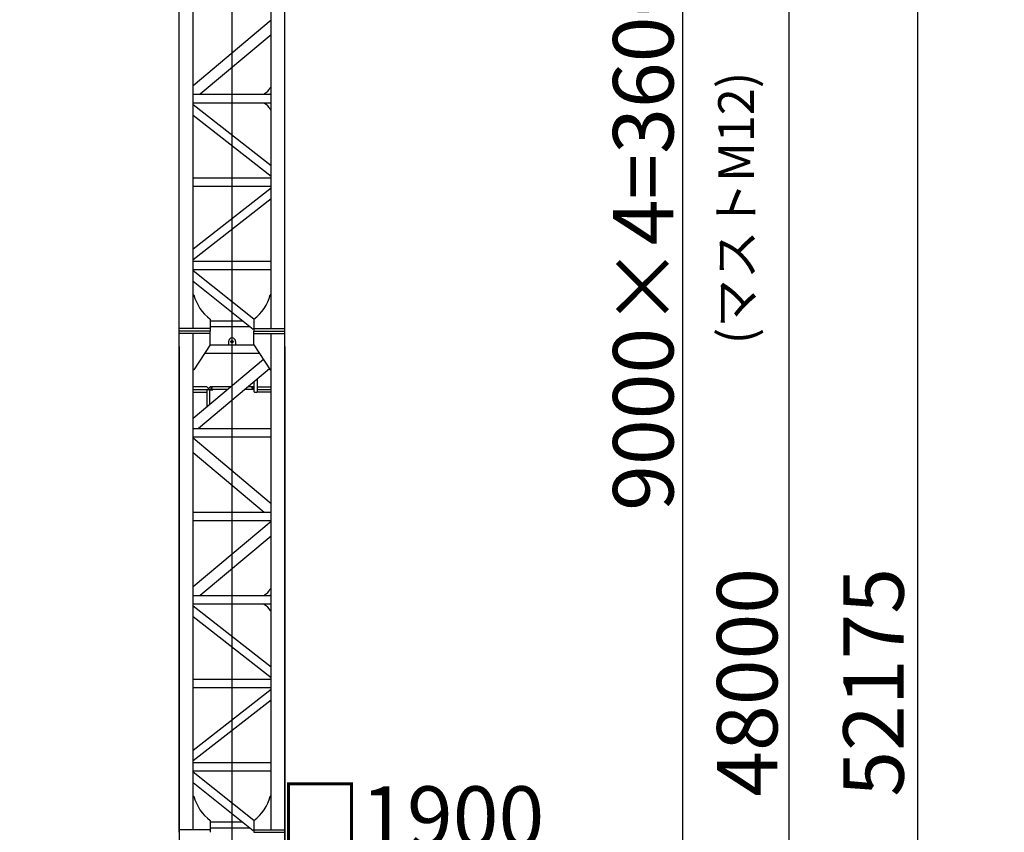
# Model space of a CAD drawing. Extents: x 7 to 198, y 4 to 292.
# Drawn here: x 42 to 93, y 88 to 130 of the extents above; entities that cross this region are included whole.
import ezdxf

# ---------------------------------------------------------------- set-up
doc = ezdxf.new("R2010")
doc.units = 0
doc.header["$LTSCALE"] = 20
doc.layers.get('0').update_dxf_attribs({"linetype": 'CONTINUOUS'})
doc.layers.add('MAIN0', color=7, linetype='CONTINUOUS')
doc.styles.add('KNJYOKO', font='TXT', dxfattribs={"bigfont": 'BIGFONT'})
doc.dimstyles.new('MAIN001', dxfattribs={"dimtxt": 3.1, "dimasz": 2, "dimexe": 0.7, "dimexo": 0.8, "dimgap": 0.09, "dimtad": 1, "dimdec": 3, "dimlfac": 350, "dimdsep": 46, "dimtxsty": 'STANDARD', "dimcen": 0.09, "dimaunit": 1, "dimadec": 4, "dimazin": 2, "dimtfac": 0.903226, "dimtdec": 4, "dimtmove": 0, "dimatfit": 3, "dimfxl": 1, "dimtvp": 0.66129, "dimtolj": 1, "dimtzin": 0, "dimarcsym": 0})

# ---------------------------------------------------------------- blocks, each defined once
blk = doc.blocks.new('_OPEN')
at = {"color": 0, "linetype": 'BYBLOCK', "lineweight": -2}
for p, q in [((-1, 0.166667), (0, 0)), ((0, 0), (-1, -0.166667)), ((0, 0), (-1, 0))]:
    blk.add_line(p, q, dxfattribs=at)
blk = doc.blocks.new('*D1')
at = {"layer": 'MAIN0', "color": 0, "linetype": 'BYBLOCK', "lineweight": -2}
for p, q in [((56.583, 165.046), (76.88, 165.046)), ((76.18, 64.188), (76.18, 163.046)), ((56.583, 62.188), (76.88, 62.188))]:
    blk.add_line(p, q, dxfattribs=at)
at = {"layer": 'MAIN0', "color": 0, "linetype": 'BYBLOCK', "xscale": 2, "yscale": 2, "zscale": 2}
for p, rotation in [((76.18, 165.046), 90), ((76.18, 62.188), 270)]:
    blk.add_blockref('_OPEN', p, dxfattribs=dict(at, rotation=rotation))
at = {"layer": 'MAIN0', "color": 0, "linetype": 'BYBLOCK', "insert": (74.151, 119.419), "char_height": 3.1, "attachment_point": 5, "rotation": 90, "line_spacing_factor": 0.774194, "style": 'KNJYOKO'}
blk.add_mtext('\\A1;9000×4=36000', dxfattribs=at)
blk = doc.blocks.new('*D2')
at = {"layer": 'MAIN0', "color": 0, "linetype": 'BYBLOCK', "lineweight": -2}
for p, q in [((50.355, 112.817), (50.355, 85.464)), ((55.783, 112.817), (55.783, 85.464)), ((48.355, 86.164), (47.355, 86.164)), ((50.355, 86.164), (55.783, 86.164)), ((57.783, 86.164), (67.769, 86.164))]:
    blk.add_line(p, q, dxfattribs=at)
at = {"layer": 'MAIN0', "color": 0, "linetype": 'BYBLOCK', "xscale": 2, "yscale": 2, "zscale": 2}
blk.add_blockref('_OPEN', (50.355, 86.164), dxfattribs=at)
at = {"layer": 'MAIN0', "color": 0, "linetype": 'BYBLOCK', "xscale": 2, "yscale": 2, "zscale": 2, "rotation": 180}
blk.add_blockref('_OPEN', (55.783, 86.164), dxfattribs=at)
at = {"layer": 'MAIN0', "color": 0, "linetype": 'BYBLOCK', "insert": (62.269, 88.713), "char_height": 3.1, "attachment_point": 5, "line_spacing_factor": 0.774194, "style": 'KNJYOKO'}
blk.add_mtext('\\A1;□1900', dxfattribs=at)
blk = doc.blocks.new('*D5')
at = {"layer": 'MAIN0', "color": 0, "linetype": 'BYBLOCK', "lineweight": -2}
for p, q in [((48.812, 165.26), (20.524, 165.26)), ((21.224, 24.246), (21.224, 163.26)), ((41.383, 22.246), (20.524, 22.246))]:
    blk.add_line(p, q, dxfattribs=at)
at = {"layer": 'MAIN0', "color": 0, "linetype": 'BYBLOCK', "xscale": 2, "yscale": 2, "zscale": 2}
for p, rotation in [((21.224, 165.26), 90), ((21.224, 22.246), 270)]:
    blk.add_blockref('_OPEN', p, dxfattribs=dict(at, rotation=rotation))
at = {"layer": 'MAIN0', "color": 0, "linetype": 'BYBLOCK', "insert": (18.891, 95.596), "char_height": 3.1, "attachment_point": 5, "rotation": 90, "line_spacing_factor": 0.774194, "style": 'KNJYOKO'}
blk.add_mtext('\\A1;50055最大クライミング寸法', dxfattribs=at)
blk = doc.blocks.new('*D8')
at = {"layer": 'MAIN0', "color": 0, "linetype": 'BYBLOCK', "lineweight": -2}
for p, q in [((56.583, 165.046), (82.314, 165.046)), ((81.614, 163.046), (81.614, 29.903)), ((56.583, 27.903), (82.314, 27.903))]:
    blk.add_line(p, q, dxfattribs=at)
at = {"layer": 'MAIN0', "color": 0, "linetype": 'BYBLOCK', "xscale": 2, "yscale": 2, "zscale": 2}
for p, rotation in [((81.614, 165.046), 90), ((81.614, 27.903), 270)]:
    blk.add_blockref('_OPEN', p, dxfattribs=dict(at, rotation=rotation))
at = {"layer": 'MAIN0', "color": 0, "linetype": 'BYBLOCK', "insert": (79.478, 95.596), "char_height": 3.1, "attachment_point": 5, "rotation": 90, "line_spacing_factor": 0.774194}
blk.add_mtext('\\A1;48000', dxfattribs=at)
blk = doc.blocks.new('*D11')
at = {"layer": 'MAIN0', "color": 0, "linetype": 'BYBLOCK', "lineweight": -2}
for p, q in [((58.869, 171.317), (88.925, 171.317)), ((88.225, 24.246), (88.225, 169.317)), ((64.755, 22.246), (88.925, 22.246))]:
    blk.add_line(p, q, dxfattribs=at)
at = {"layer": 'MAIN0', "color": 0, "linetype": 'BYBLOCK', "xscale": 2, "yscale": 2, "zscale": 2}
for p, rotation in [((88.225, 171.317), 90), ((88.225, 22.246), 270)]:
    blk.add_blockref('_OPEN', p, dxfattribs=dict(at, rotation=rotation))
at = {"layer": 'MAIN0', "color": 0, "linetype": 'BYBLOCK', "insert": (85.953, 95.596), "char_height": 3.1, "attachment_point": 5, "rotation": 90, "line_spacing_factor": 0.774194}
blk.add_mtext('\\A1;52175', dxfattribs=at)
blk = doc.blocks.new('_DOT')
at = {"color": 0, "linetype": 'BYBLOCK', "lineweight": -2}
blk.add_line((-0.5, 0), (-1, 0), dxfattribs=at)
at = {"color": 0, "linetype": 'BYBLOCK', "lineweight": -2, "const_width": 0.5}
blk.add_lwpolyline([(-0.25, 0, 1), (0.25, 0, 1)], format="xyb", close=True, dxfattribs=at)
blk = doc.blocks.new('*D12')
at = {"layer": 'MAIN0', "color": 0, "linetype": 'BYBLOCK', "lineweight": -2}
for p, q in [((144.497, 172.352), (144.497, 154.403)), ((54.069, 155.103), (142.497, 155.103))]:
    blk.add_line(p, q, dxfattribs=at)
at = {"layer": 'MAIN0', "color": 0, "linetype": 'BYBLOCK', "rotation": 180}
blk.add_blockref('_DOT', (53.069, 155.103), dxfattribs=at)
at = {"layer": 'MAIN0', "color": 0, "linetype": 'BYBLOCK', "xscale": 2, "yscale": 2, "zscale": 2}
blk.add_blockref('_OPEN', (144.497, 155.103), dxfattribs=at)
at = {"layer": 'MAIN0', "color": 0, "linetype": 'BYBLOCK', "insert": (139.183, 157.081), "char_height": 3.1, "attachment_point": 5, "line_spacing_factor": 0.774194}
blk.add_mtext('\\A1;32000', dxfattribs=at)

msp = doc.modelspace()

# ---------------------------------------------------------------- linework, layer by layer
at = {"layer": 'MAIN0', "color": 3, "linetype": 'CONTINUOUS'}
for p, q in [((53.0688069, 19.8043145), (53.0688069, 184.1327959)), ((50.3545212, 113.616934), (50.3545212, 139.3312197)), ((55.7830926, 113.616934), (55.7830926, 139.3312197)), ((51.0688069, 113.7455054), (51.0688069, 139.2026483)), ((55.0688069, 113.7455054), (55.0688069, 139.2026483)), ((55.0688069, 129.5597911), (51.0688069, 126.2033926)), ((55.0688069, 128.8138441), (51.4291283, 125.7597911)), ((51.0688069, 125.7597911), (55.0688069, 125.7597911)), ((54.7259498, 125.8026483), (54.7259498, 125.7597911)), ((55.0259498, 126.1026483), (55.0688069, 126.1026483)), ((55.0688069, 125.8026483), (55.0259498, 125.7597911)), ((51.0688069, 125.3312197), (55.0688069, 125.3312197)), ((51.0688069, 125.2312197), (55.0688069, 122.1060772)), ((54.7259498, 125.2883626), (54.7259498, 125.3312197)), ((55.0259498, 125.3312197), (55.0688069, 125.2883626)), ((51.0688069, 124.6873547), (55.0688069, 121.5622122)), ((55.0259498, 124.9883626), (55.0688069, 124.9883626)), ((51.0688069, 121.4740768), (55.0688069, 121.4740768)), ((51.0688069, 121.0455054), (55.0688069, 121.0455054)), ((55.0688069, 120.9455054), (51.0688069, 117.8203629)), ((55.0688069, 120.4016405), (51.0688069, 117.276498)), ((55.0688069, 117.1883626), (51.0688069, 117.1883626)), ((55.0688069, 116.7597911), (51.0688069, 116.7597911)), ((51.0688069, 116.7152601), (54.1830926, 114.2380454)), ((51.0688069, 116.1676407), (54.149299, 113.7173067)), ((51.0688069, 115.4740768), (51.111664, 115.4740768)), ((55.0688069, 115.4740768), (55.0259498, 115.4740768)), ((51.9545212, 114.2204808), (51.9545212, 113.616934)), ((53.6195111, 114.1293828), (51.9545212, 114.1293828)), ((54.1830926, 114.2380454), (54.1830926, 113.616934)), ((51.9545212, 113.7455054), (50.3545212, 113.7455054)), ((50.3545212, 87.9026483), (50.3545212, 113.616934)), ((51.9545212, 113.616934), (50.3545212, 113.616934)), ((51.9545212, 113.8436685), (53.9545212, 113.8436685)), ((51.9545212, 112.9026483), (51.9545212, 113.616934)), ((53.9545212, 113.8722399), (53.9545212, 113.8436685)), ((54.1830926, 113.7597911), (54.149299, 113.7173067)), ((54.1830926, 113.7455054), (55.7830926, 113.7455054)), ((54.1830926, 113.616934), (55.7830926, 113.616934)), ((54.1830926, 112.9026483), (54.1830926, 113.616934)), ((55.7830926, 87.9026483), (55.7830926, 113.616934)), ((51.9545212, 113.4883626), (50.3545212, 113.4883626)), ((51.0688069, 88.0312197), (51.0688069, 113.4883626)), ((52.8830926, 113.0740768), (52.8830926, 112.9026483)), ((53.2545212, 113.0740768), (53.2545212, 112.9026483)), ((54.1830926, 113.4883626), (55.7830926, 113.4883626)), ((55.0688069, 88.0312197), (55.0688069, 113.4883626)), ((51.9545212, 112.9026483), (51.111664, 111.6312197)), ((51.9545212, 112.9026483), (54.1830926, 112.9026483)), ((54.1830926, 112.9026483), (55.0259498, 111.6312197)), ((54.6791407, 112.1543723), (51.0688069, 109.1249426)), ((51.670412, 112.4740768), (54.4672018, 112.4740768)), ((51.111664, 111.6312197), (51.0688069, 111.6312197)), ((54.996893, 111.6750511), (51.3523709, 108.616934)), ((55.0259498, 111.6312197), (55.0688069, 111.6312197)), ((54.3545212, 111.1360372), (54.3545212, 110.4740768)), ((51.771664, 110.7597911), (51.0688069, 110.7597911)), ((51.0688069, 110.616934), (51.907664, 110.616934)), ((51.8430926, 110.6883626), (51.771664, 110.7597911)), ((51.7830926, 110.616934), (51.7830926, 109.7242995)), ((51.8430926, 110.6883626), (51.8430926, 110.616934)), ((51.8830926, 110.6883626), (51.9545212, 110.7597911)), ((51.8830926, 110.616934), (51.8830926, 110.6883626)), ((52.846893, 110.616934), (51.8830926, 110.616934)), ((51.9259498, 110.616934), (52.0830926, 110.616934)), ((51.9259498, 109.8441708), (51.9259498, 110.616934)), ((51.9259498, 110.5997911), (52.0830926, 110.5997911)), ((53.0171435, 110.7597911), (51.9545212, 110.7597911)), ((52.0830926, 110.616934), (52.0830926, 110.5997911)), ((54.1934341, 110.616934), (53.7358781, 110.616934)), ((54.1830926, 110.7597911), (53.9061286, 110.7597911)), ((54.2048131, 110.7380707), (54.1830926, 110.7597911)), ((54.211664, 110.4923626), (54.211664, 111.0161658)), ((54.3545212, 110.7597911), (55.0688069, 110.7597911)), ((54.3545212, 110.616934), (55.0688069, 110.616934)), ((51.0688069, 110.4740768), (51.7830926, 110.4740768)), ((54.2299498, 110.4740768), (54.3362355, 110.4740768)), ((55.0688069, 110.4740768), (54.3545212, 110.4740768)), ((51.0688069, 108.616934), (55.0688069, 108.616934)), ((51.0688069, 108.1883626), (55.0688069, 108.1883626)), ((51.0688069, 108.1312197), (55.0688069, 104.7748212)), ((51.0688069, 107.3852727), (54.7084855, 104.3312197)), ((51.0688069, 104.3312197), (55.0688069, 104.3312197)), ((51.0688069, 103.9026483), (55.0688069, 103.9026483)), ((55.0688069, 103.8455054), (51.0688069, 100.4891069)), ((55.0688069, 103.0995584), (51.4291283, 100.0455054)), ((51.0688069, 100.0455054), (55.0688069, 100.0455054)), ((54.7259498, 100.0883626), (54.7259498, 100.0455054)), ((55.0259498, 100.3883626), (55.0688069, 100.3883626)), ((55.0688069, 100.0883626), (55.0259498, 100.0455054)), ((51.0688069, 99.616934), (55.0688069, 99.616934)), ((51.0688069, 99.516934), (55.0688069, 96.3917915)), ((54.7259498, 99.5740768), (54.7259498, 99.616934)), ((55.0259498, 99.616934), (55.0688069, 99.5740768)), ((51.0688069, 98.973069), (55.0688069, 95.8479265)), ((55.0259498, 99.2740768), (55.0688069, 99.2740768)), ((51.0688069, 95.7597911), (55.0688069, 95.7597911)), ((51.0688069, 95.3312197), (55.0688069, 95.3312197)), ((55.0688069, 95.2312197), (51.0688069, 92.1060772)), ((55.0688069, 94.6873547), (51.0688069, 91.5622122)), ((55.0688069, 91.4740768), (51.0688069, 91.4740768)), ((55.0688069, 91.0455054), (51.0688069, 91.0455054)), ((51.0688069, 91.0009744), (54.1830926, 88.5237597)), ((51.0688069, 90.453355), (54.149299, 88.003021)), ((51.0688069, 89.7597911), (51.111664, 89.7597911)), ((55.0688069, 89.7597911), (55.0259498, 89.7597911)), ((51.9545212, 88.5061951), (51.9545212, 87.9026483)), ((53.6195111, 88.4150971), (51.9545212, 88.4150971)), ((54.1830926, 88.5237597), (54.1830926, 87.9026483)), ((51.9545212, 88.0312197), (50.3545212, 88.0312197)), ((51.9545212, 88.1293828), (53.9545212, 88.1293828)), ((53.9545212, 88.1579542), (53.9545212, 88.1293828)), ((54.1830926, 88.0455054), (54.149299, 88.003021)), ((54.1830926, 88.0312197), (55.7830926, 88.0312197)), ((54.1830926, 87.9026483), (55.7830926, 87.9026483)), ((55.7830926, 62.1883626), (55.7830926, 87.9026483))]:
    msp.add_line(p, q, dxfattribs=at)
for centre, radius in [((53.0688069, 113.0740768), 0.06), ((52.011664, 110.7026483), 0.0271429), ((54.1259498, 110.7026483), 0.0271429)]:
    msp.add_circle(centre, radius, dxfattribs=at)
for centre, radius, start, end in [((54.5007627, 126.3278353), 0.5714286, 293.20844, 336.79156), ((54.5007627, 124.7631755), 0.5714286, 23.20844, 66.79156), ((53.3233769, 116.0509791), 2.2857143, 194.61926514, 233.21067792), ((52.8142369, 116.0509791), 2.2857143, 306.78932208, 345.38073486), ((53.0688069, 113.0740768), 0.1857143, 0, 180), ((51.8013783, 110.5986483), 0.0182857, 90, 180), ((51.907664, 110.5986483), 0.0182857, 0, 90), ((54.2299498, 110.4923626), 0.0182857, 180, 270), ((54.3362355, 110.4923626), 0.0182857, 270, 360), ((54.5007627, 100.6135496), 0.5714286, 293.20844, 336.79156), ((54.5007627, 99.0488898), 0.5714286, 23.20844, 66.79156), ((53.3233769, 90.3366934), 2.2857143, 194.61926514, 233.21067792), ((52.8142369, 90.3366934), 2.2857143, 306.78932208, 345.38073486)]:
    msp.add_arc(centre, radius, start, end, dxfattribs=at)

# ---------------------------------------------------------------- texts
at = {"layer": 'MAIN0', "color": 3, "linetype": 'CONTINUOUS', "insert": (79.8252239, 119.9281318), "char_height": 3, "attachment_point": 8, "rotation": 90, "line_spacing_factor": 0.8, "style": 'KNJYOKO'}
msp.add_mtext('{\\H0.61x;{(マストM12)}}', dxfattribs=at)

# ---------------------------------------------------------------- dimensions: what is measured, and where the dimension line sits
at = {"layer": 'MAIN0', "color": 3, "linetype": 'CONTINUOUS'}
dim = msp.add_linear_dim(base=(53.0688069, 155.1026483), p1=(144.4973783, 173.1519167), p2=(53.0688069, 19.8043145), dimstyle='MAIN001', override={"dimasz": 2, "dimblk1": 'OPEN', "dimblk2": 'DOT', "dimsah": 1}, dxfattribs=at)
dim.commit()
dim.dimension.update_dxf_attribs({"geometry": '*D12', "text_midpoint": (139.1830926, 155.5312197), "dimtype": 160})
for base, p1, p2, picture, middle in [((88.2248979, 22.2455054), (58.0688069, 171.316934), (63.9545212, 22.2455054), '*D11', (87.5030318, 95.596422)), ((81.6143915, 165.0455054), (55.7830926, 27.9026483), (55.7830926, 165.0455054), '*D8', (81.0279335, 95.596422))]:
    dim = msp.add_linear_dim(base=base, p1=p1, p2=p2, angle=90, dimstyle='MAIN001', override={"dimasz": 2, "dimblk1": 'OPEN', "dimblk2": 'OPEN', "dimsah": 1}, dxfattribs=at)
    dim.commit()
    dim.dimension.update_dxf_attribs({"geometry": picture, "text_midpoint": middle, "dimtype": 160})
for base, p1, p2, text, picture, middle in [((21.2237681, 22.2455054), (49.611664, 165.2597911), (42.1830926, 22.2455054), '\\A1;50055最大クライミング寸法', '*D5', (20.4405274, 95.596422)), ((76.1801202, 62.1883626), (55.7830926, 165.0455054), (55.7830926, 62.1883626), '\\A1;9000×4=36000', '*D1', (75.7009755, 119.4190246))]:
    dim = msp.add_linear_dim(base=base, p1=p1, p2=p2, angle=90, text=text, dimstyle='MAIN001', override={"dimasz": 2, "dimtxsty": 'KNJYOKO', "dimblk1": 'OPEN', "dimblk2": 'OPEN', "dimsah": 1}, dxfattribs=at)
    dim.commit()
    dim.dimension.update_dxf_attribs({"geometry": picture, "text_midpoint": middle, "dimtype": 160})
dim = msp.add_linear_dim(base=(50.3545212, 86.1643284), p1=(55.7830926, 113.616934), p2=(50.3545212, 113.616934), text='\\A1;□1900', dimstyle='MAIN001', override={"dimasz": 2, "dimtxsty": 'KNJYOKO', "dimblk1": 'OPEN', "dimblk2": 'OPEN', "dimsah": 1, "dimatfit": 0}, dxfattribs=at)
dim.commit()
dim.dimension.update_dxf_attribs({"geometry": '*D2', "text_midpoint": (62.2688188, 87.1631065), "dimtype": 160})

doc.saveas('drawing.dxf')
